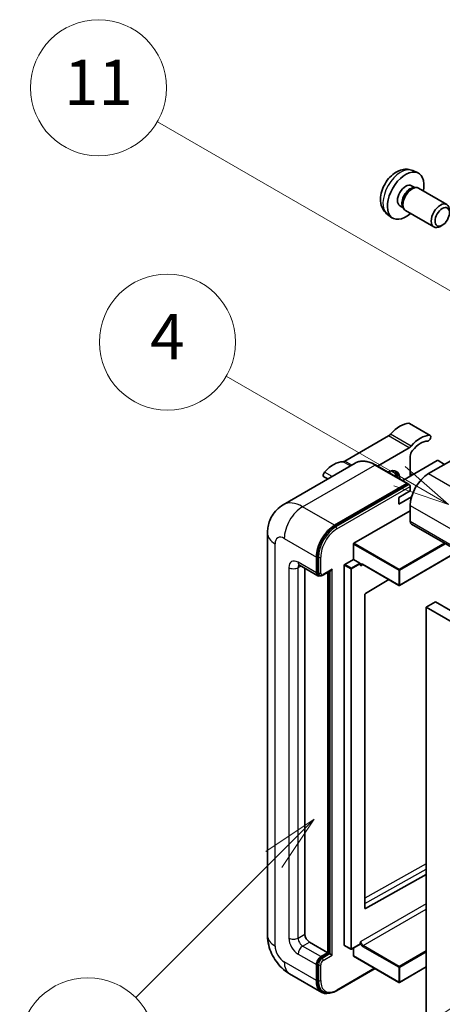
# Model space of a CAD drawing. Units: millimetres. Extents: x -8 to 11206, y -10 to 1676.
# Drawn here: x 168 to 280, y 1137 to 1397 of the extents above; entities that cross this region are included whole.
import ezdxf

# ---------------------------------------------------------------- set-up
doc = ezdxf.new("R2010")
doc.units = ezdxf.units.MM
for name, color, linetype, lineweight in [('Symbol (TK)', 100, 'Continuous', 18), ('Visible (ISO)', 7, 'Continuous', 35), ('Visible Narrow (ISO)', 7, 'Continuous', 25)]:
    doc.layers.add(name, color=color, linetype=linetype, lineweight=lineweight)
doc.styles.add('Note Text (TK2)', font='MS PGothic.ttf')

# ---------------------------------------------------------------- blocks, each defined once
blk = doc.blocks.new('バルーン4')
at = {"layer": 'Symbol (TK)', "color": 100}
for p, q in [((56.732, 207.338), (54.611, 205.924)), ((54.964, 205.57), (56.732, 207.338)), ((55.318, 205.217), (56.732, 207.338)), ((54.964, 205.57), (48.865, 199.471))]:
    blk.add_line(p, q, dxfattribs=at)
at = {"layer": 'Symbol (TK)'}
blk.add_circle((46.752, 197.357), 3, dxfattribs=at)
at = {"layer": 'Symbol (TK)', "color": 7, "insert": (46.752, 197.352), "char_height": 2, "attachment_point": 5, "style": 'Note Text (TK2)'}
blk.add_mtext('8', dxfattribs=at)
blk = doc.blocks.new('バルーン11')
at = {"layer": 'Symbol (TK)', "color": 100}
for p, q in [((60.499, 222.46), (52.864, 226.868)), ((62.664, 221.21), (60.749, 222.893)), ((60.499, 222.46), (62.664, 221.21)), ((60.249, 222.027), (62.664, 221.21))]:
    blk.add_line(p, q, dxfattribs=at)
at = {"layer": 'Symbol (TK)'}
blk.add_circle((50.266, 228.368), 3, dxfattribs=at)
at = {"layer": 'Symbol (TK)', "color": 7, "insert": (50.266, 228.35), "char_height": 2, "attachment_point": 5, "style": 'Note Text (TK2)'}
blk.add_mtext('4', dxfattribs=at)
blk = doc.blocks.new('バルーン12')
at = {"layer": 'Symbol (TK)', "color": 100}
for p, q in [((63.472, 199.474), (61.351, 198.06)), ((61.705, 197.707), (63.472, 199.474)), ((62.058, 197.353), (63.472, 199.474)), ((61.705, 197.707), (51.711, 187.713))]:
    blk.add_line(p, q, dxfattribs=at)
at = {"layer": 'Symbol (TK)'}
blk.add_circle((49.597, 185.599), 3, dxfattribs=at)
at = {"layer": 'Symbol (TK)', "color": 7, "insert": (49.597, 185.576), "char_height": 2, "attachment_point": 5, "style": 'Note Text (TK2)'}
blk.add_mtext('1', dxfattribs=at)
blk = doc.blocks.new('バルーン13')
at = {"layer": 'Symbol (TK)', "color": 100}
for p, q in [((64.266, 229.739), (49.825, 238.076)), ((66.431, 228.489), (64.516, 230.172)), ((64.266, 229.739), (66.431, 228.489)), ((64.016, 229.306), (66.431, 228.489))]:
    blk.add_line(p, q, dxfattribs=at)
at = {"layer": 'Symbol (TK)'}
blk.add_circle((47.227, 239.576), 3, dxfattribs=at)
at = {"layer": 'Symbol (TK)', "color": 7, "insert": (47.227, 239.553), "char_height": 2, "attachment_point": 5, "style": 'Note Text (TK2)'}
blk.add_mtext('11', dxfattribs=at)

msp = doc.modelspace()

# ---------------------------------------------------------------- linework, layer by layer
at = {"layer": 'Visible (ISO)'}
for p, q in [((271.9848, 1357.3913), (273.3427, 1356.7903)), ((271.6631, 1353.3911), (272.56, 1352.8733)), ((272.1996, 1352.853), (272.8272, 1352.8883)), ((273.5442, 1352.7302), (281.0239, 1348.4117)), ((268.6026, 1348.0903), (269.4996, 1347.5725)), ((269.3369, 1347.8947), (269.6202, 1347.3335)), ((270.1156, 1346.7917), (277.5954, 1342.4733)), ((265.2993, 1345.8116), (266.4987, 1344.9361)), ((279.8299, 1342.9433), (279.3091, 1342.6428)), ((276.6223, 1287.3749), (271.1675, 1290.5243)), ((265.5841, 1287.2272), (254.0744, 1280.5821)), ((295.225, 1288.2437), (276.1938, 1277.256)), ((262.6822, 1279.2531), (271.0389, 1284.0779)), ((271.345, 1281.8302), (271.345, 1276.5562)), ((256.8077, 1280.04), (237.7159, 1269.0173)), ((270.6502, 1274.6528), (262.1649, 1279.5518)), ((278.4969, 1280.6853), (269.3492, 1275.4039)), ((280.4364, 1279.7055), (278.7393, 1280.6853)), ((249.5337, 1275.8403), (248.4911, 1276.4423)), ((271.961, 1276.9118), (271.345, 1277.2674)), ((251.344, 1263.6089), (270.4359, 1274.6316)), ((251.344, 1263.3289), (270.7328, 1274.5231)), ((270.7328, 1274.5231), (271.0359, 1274.3481)), ((271.345, 1272.707), (271.345, 1273.8268)), ((268.3146, 1270.9573), (271.345, 1272.707)), ((268.3146, 1269.2077), (271.6989, 1271.1616)), ((268.3146, 1269.2077), (268.3146, 1270.9573)), ((271.345, 1268.8578), (271.345, 1264.6587)), ((256.4352, 1258.8499), (271.345, 1267.4581)), ((271.7001, 1263.8739), (432.9204, 1170.7933)), ((233.5772, 1261.5093), (233.5772, 1155.1315)), ((256.314, 1254.5808), (256.314, 1258.6399)), ((246.4953, 1251.0115), (246.4953, 1255.2106)), ((246.7377, 1251.1515), (246.7377, 1255.3506)), ((284.1059, 1256.7114), (268.5215, 1247.7137)), ((242.0016, 1253.0262), (246.8503, 1250.2267)), ((253.8896, 1152.542), (253.8896, 1253.0411)), ((254.0108, 1253.251), (256.314, 1254.5808)), ((256.314, 1254.5808), (258.011, 1253.601)), ((258.1322, 1253.2954), (258.1322, 1253.391)), ((258.7738, 1253.2425), (268.3501, 1247.7137)), ((243.4648, 1252.1814), (243.4648, 1155.4814)), ((247.3248, 1250.3487), (247.0217, 1250.5237)), ((248.2248, 1250.3954), (250.3743, 1251.6364)), ((249.5257, 1150.5824), (249.5257, 1251.1465)), ((249.7682, 1150.4425), (249.7682, 1251.2865)), ((265.6758, 1249.2577), (259.4636, 1245.5537)), ((259.3444, 1245.345), (259.3444, 1162.3377)), ((278.012, 1243.3131), (275.5877, 1241.9134)), ((275.5877, 1132.7361), (275.5877, 1241.9134)), ((275.5877, 1241.9134), (436.808, 1148.8328)), ((278.012, 1243.3131), (439.2324, 1150.2325)), ((259.4636, 1162.2666), (275.5877, 1171.2713)), ((244.677, 1153.3818), (249.5257, 1150.5824)), ((253.9251, 1152.4635), (255.6221, 1151.4837)), ((258.0967, 1152.8135), (255.7936, 1151.4837)), ((256.314, 1149.7426), (256.314, 1151.7842)), ((258.1322, 1152.8919), (258.1322, 1152.9876)), ((247.7075, 1149.5326), (249.5257, 1150.5824)), ((247.7075, 1149.2527), (249.7682, 1150.4425)), ((250.0712, 1150.2675), (249.7682, 1150.4425)), ((250.0712, 1150.2675), (250.6773, 1149.9176)), ((256.3495, 1149.6641), (268.3501, 1142.7356)), ((246.4953, 1143.234), (246.4953, 1147.4331)), ((246.7377, 1143.3739), (246.7377, 1147.5731)), ((251.8613, 1140.5183), (262.0259, 1146.3868)), ((275.5877, 1146.8152), (268.5215, 1142.7356)), ((239.4301, 1144.9939), (247.9154, 1140.0949)), ((248.3899, 1140.2169), (248.0869, 1140.3918))]:
    msp.add_line(p, q, dxfattribs=at)
for centre in [(268.4358, 1247.8622), (255.7079, 1151.6322), (268.4358, 1142.884)]:
    msp.add_arc(centre, 0.1714, 240, 300, dxfattribs=at)
for centre, major_axis, start_param, end_param in [((270.1328, 1350.7407), (3.4286, 5.9385), 5.23598776, 10.47197551), ((270.1328, 1350.7407), (1.5302, 2.6504), 0, 3.14159265), ((271.3094, 1350.0615), (1.5302, 2.6504), 0.36144194, 2.78015071), ((271.8299, 1349.7609), (1.7143, 2.9692), 0, 3.14159265), ((279.3097, 1345.4425), (1.7143, 2.9692), 5.49801994, 10.20994333), ((268.6176, 1283.4935), (3.8732, 6.7086), 0.3348503, 1.25603492), ((270.7389, 1289.782), (0.4286, 0.7423), 0, 0.3348503), ((265.5841, 1288.6269), (-0.8571, -1.4846), 0.78539816, 1.25603492), ((274.0724, 1280.3441), (3.8732, 6.7086), 0.3348503, 1.25603492), ((276.1938, 1286.6326), (0.4286, 0.7423), 3.47644296, 6.61803561), ((271.0389, 1285.4776), (0.8571, 1.4846), 3.92699082, 4.39762758), ((274.0724, 1280.3441), (3.0161, 5.224), 0.3348503, 1.30470435), ((272.5572, 1282.53), (-0.8571, -1.4846), 4.44629701, 5.49778714), ((251.041, 1273.3456), (3.8732, 6.7086), 0.3147614, 1.23594602), ((254.0744, 1281.9818), (-0.8571, -1.4846), 0.3147614, 0.78539816), ((265.2841, 1273.7568), (2.3571, 4.0827), 5.53618965, 7.03018097), ((278.6181, 1280.6153), (0.1714, 0), 0.78539816, 2.35619449), ((248.9196, 1277.1846), (-0.4286, -0.7423), 4.37753868, 6.28318531), ((264.375, 1274.2817), (1.7717, 3.0687), 6.06449027, 6.50188035), ((264.678, 1274.1067), (2.1429, 3.7116), 5.65161721, 6.5150478), ((264.678, 1274.1067), (2.3571, 4.0827), 5.53618965, 6.1542636), ((276.1938, 1271.6572), (-3.4286, -5.9385), 3.92699082, 5.49778714), ((270.4359, 1274.2817), (0.2143, 0.3712), 5.69914506, 7.06858347), ((271.042, 1274.0017), (-0.2143, 0.3712), 3.92699082, 4.85428603), ((251.344, 1258.01), (3.4286, 5.9385), 0.78539816, 2.35619449), ((251.344, 1258.01), (3.2571, 5.6415), 0.78539816, 2.35619449), ((272.5572, 1265.3585), (-0.8571, -1.4846), 5.49778714, 6.28318531), ((256.4352, 1258.7099), (0.0857, 0.1485), 0.78539816, 2.35619449), ((254.0108, 1253.1111), (0.0857, 0.1485), 0.78539816, 2.35619449), ((258.011, 1253.461), (0.0857, -0.1485), 0.78539816, 2.35619449), ((247.7075, 1251.7114), (-0.8571, -1.4846), 5.49778714, 6.97940395), ((247.7075, 1251.7114), (-0.6857, -1.1877), 5.49778714, 6.28318531), ((250.3743, 1252.1313), (0.303, 0.5249), 3.92699082, 4.71238898), ((259.4656, 1245.4149), (-0.0857, -0.1485), 3.9433445, 5.49778714), ((259.4656, 1162.4077), (-0.0857, -0.1485), 5.49778714, 7.05222979), ((244.677, 1154.7815), (0.8571, -1.4846), 3.92699082, 5.49778714), ((254.0108, 1152.612), (-0.0857, -0.1485), 5.49778714, 6.28318531), ((258.011, 1152.9619), (0.0857, -0.1485), 0, 0.78539816), ((247.7075, 1148.1329), (0.8571, 1.4846), 0.78539816, 2.35619449), ((247.7075, 1148.1329), (0.6857, 1.1877), 0.78539816, 2.35619449), ((256.4352, 1149.8126), (-0.0857, -0.1485), 5.49778714, 6.28318531), ((251.344, 1146.0334), (-3.4286, -5.9385), 5.49778714, 6.79935433), ((251.344, 1146.0334), (-3.2571, -5.6415), 5.49778714, 6.28318531)]:
    msp.add_ellipse(centre, major_axis=major_axis, ratio=0.57735027, start_param=start_param, end_param=end_param, dxfattribs=at)
msp.add_ellipse((279.8303, 1345.1419), major_axis=(1.3462, 2.3317), ratio=0.57735027, dxfattribs=at)
for points, knots in [([(271.9848, 1357.3913), (271.5466, 1357.5852), (271.0814, 1357.6962), (270.1199, 1357.7746), (269.6288, 1357.724), (268.5938, 1357.4779), (268.0699, 1357.248), (266.9878, 1356.609), (266.4537, 1356.1663), (265.4755, 1355.1416), (265.0383, 1354.5521), (264.3098, 1353.2976), (264.0171, 1352.6338), (263.5996, 1351.252), (263.4747, 1350.5337), (263.4678, 1349.0967), (263.5717, 1348.3726), (264.0845, 1347.1361), (264.4097, 1346.6201), (264.9945, 1346.0514), (265.1423, 1345.9262), (265.2993, 1345.8116)], [0.84730152, 0.84730152, 0.84730152, 0.84730152, 1.05226137, 1.05226137, 1.28485125, 1.28485125, 1.58220865, 1.58220865, 1.9574686, 1.9574686, 2.35189349, 2.35189349, 2.74172985, 2.74172985, 3.13599765, 3.13599765, 3.51030353, 3.51030353, 3.78196582, 3.78196582, 3.86508746, 3.86508746, 3.86508746, 3.86508746]), ([(262.1649, 1279.5518), (261.7831, 1279.7722), (261.3993, 1279.9591), (260.6357, 1280.2604), (260.2557, 1280.3747), (259.5076, 1280.526), (259.1394, 1280.5628), (258.4237, 1280.555), (258.0763, 1280.5101), (257.4141, 1280.3369), (257.0995, 1280.2084), (256.8077, 1280.04)], [0, 0, 0, 0, 0.157079633, 0.157079633, 0.314159265, 0.314159265, 0.471238898, 0.471238898, 0.628318531, 0.628318531, 0.785398163, 0.785398163, 0.785398163, 0.785398163]), ([(271.2238, 1274.1767), (271.2078, 1274.1998), (271.1897, 1274.2216), (271.1275, 1274.2867), (271.0793, 1274.323), (271.0359, 1274.3481)], [0.0412271589, 0.0412271589, 0.0412271589, 0.0412271589, 0.0460164086, 0.0460164086, 0.0567710401, 0.0567710401, 0.0567710401, 0.0567710401]), ([(233.5772, 1261.5093), (233.5772, 1261.9668), (233.6079, 1262.4433), (233.7559, 1263.4374), (233.8734, 1263.9555), (234.2324, 1265.0239), (234.4745, 1265.5747), (235.1219, 1266.668), (235.5286, 1267.2101), (236.5112, 1268.2045), (237.0875, 1268.6545), (237.7159, 1269.0173)], [4.71238898, 4.71238898, 4.71238898, 4.71238898, 4.869468613, 4.869468613, 5.026548246, 5.026548246, 5.183627878, 5.183627878, 5.340707511, 5.340707511, 5.497787144, 5.497787144, 5.497787144, 5.497787144]), ([(241.7617, 1253.1274), (241.7617, 1253.1274), (241.7644, 1253.1271), (241.7827, 1253.1234), (241.8106, 1253.1163), (241.8903, 1253.0849), (241.942, 1253.0606), (242.0016, 1253.0262)], [5.902696792, 5.902696792, 5.902696792, 5.902696792, 5.969026042, 5.969026042, 6.126105675, 6.126105675, 6.283185307, 6.283185307, 6.283185307, 6.283185307]), ([(258.431, 1253.2935), (258.4444, 1253.3013), (258.4589, 1253.3073), (258.4919, 1253.3159), (258.5104, 1253.3185), (258.5521, 1253.3189), (258.5754, 1253.3168), (258.6262, 1253.3065), (258.6538, 1253.2984), (258.7119, 1253.2754), (258.7425, 1253.2606), (258.7738, 1253.2425)], [5.497787144, 5.497787144, 5.497787144, 5.497787144, 5.654866776, 5.654866776, 5.811946409, 5.811946409, 5.969026042, 5.969026042, 6.126105675, 6.126105675, 6.283185307, 6.283185307, 6.283185307, 6.283185307]), ([(247.3248, 1250.3487), (247.3831, 1250.315), (247.4461, 1250.2895), (247.5742, 1250.2559), (247.6394, 1250.2479), (247.7668, 1250.2465), (247.8292, 1250.253), (247.9496, 1250.2774), (248.0076, 1250.2951), (248.1193, 1250.3392), (248.173, 1250.3655), (248.2248, 1250.3954)], [3.926990817, 3.926990817, 3.926990817, 3.926990817, 4.08407045, 4.08407045, 4.241150082, 4.241150082, 4.398229715, 4.398229715, 4.555309348, 4.555309348, 4.71238898, 4.71238898, 4.71238898, 4.71238898]), ([(239.4301, 1144.9939), (238.6377, 1145.4514), (237.9695, 1145.9753), (236.7906, 1147.0982), (236.2806, 1147.6994), (235.3837, 1148.9698), (234.9972, 1149.6392), (234.3455, 1151.0511), (234.0799, 1151.7934), (233.6968, 1153.3759), (233.5772, 1154.2164), (233.5772, 1155.1315)], [3.14159265, 3.14159265, 3.14159265, 3.14159265, 3.45575192, 3.45575192, 3.76991118, 3.76991118, 4.08407045, 4.08407045, 4.39822972, 4.39822972, 4.71238898, 4.71238898, 4.71238898, 4.71238898]), ([(248.3899, 1140.2169), (248.5829, 1140.1055), (248.7911, 1140.0205), (249.2273, 1139.9064), (249.4553, 1139.8771), (249.9221, 1139.872), (250.1609, 1139.896), (250.6435, 1139.9936), (250.8872, 1140.0671), (251.3751, 1140.2595), (251.6192, 1140.3785), (251.8613, 1140.5183)], [3.926990817, 3.926990817, 3.926990817, 3.926990817, 4.08407045, 4.08407045, 4.241150082, 4.241150082, 4.398229715, 4.398229715, 4.555309348, 4.555309348, 4.71238898, 4.71238898, 4.71238898, 4.71238898])]:
    msp.add_open_spline(points, degree=3, knots=knots, dxfattribs=at)
for points in [[(258.2534, 1252.9011), (258.1988, 1253.0106), (258.1322, 1253.1409), (258.1322, 1253.2954)], [(258.1322, 1152.9876), (258.1322, 1153.1421), (258.1988, 1153.3492), (258.2534, 1153.5218)]]:
    msp.add_open_spline(points, degree=3, dxfattribs=at)
at = {"layer": 'Visible Narrow (ISO)'}
for p, q in [((276.4577, 1287.415), (271.0029, 1290.5644)), ((271.0389, 1284.0779), (265.5841, 1287.2272)), ((271.5886, 1284.5474), (266.1338, 1287.6967)), ((242.8587, 1268.5079), (261.9506, 1279.5306)), ((255.4927, 1279.2807), (253.5248, 1280.4169)), ((255.9106, 1279.522), (254.0744, 1280.5821)), ((261.9506, 1279.5306), (270.4359, 1274.6316)), ((250.6725, 1276.4978), (248.6557, 1277.6622)), ((271.3855, 1276.5796), (271.345, 1276.6029)), ((276.1938, 1277.256), (437.4141, 1184.1754)), ((271.0359, 1274.3481), (251.647, 1263.154)), ((251.9501, 1262.6291), (271.345, 1273.8268)), ((251.344, 1263.6089), (242.8587, 1268.5079)), ((271.345, 1268.8578), (432.5654, 1175.7772)), ((251.647, 1263.154), (251.344, 1263.3289)), ((271.345, 1264.6587), (432.5654, 1171.5781)), ((238.01, 1260.1096), (246.4953, 1255.2106)), ((235.5856, 1152.3321), (235.5856, 1258.7099)), ((256.314, 1258.6399), (268.3146, 1251.7114)), ((268.4358, 1251.9213), (256.4352, 1258.8499)), ((280.4192, 1258.8399), (268.4358, 1251.9213)), ((268.557, 1251.7114), (280.6616, 1258.7)), ((247.0408, 1255.1756), (246.7377, 1255.3506)), ((247.0408, 1255.1756), (247.0408, 1250.9765)), ((247.6468, 1250.9765), (247.6468, 1255.1756)), ((284.0557, 1256.7404), (268.557, 1247.7922)), ((239.2222, 1252.4112), (239.2222, 1154.4316)), ((246.4953, 1251.0115), (241.6465, 1253.8109)), ((241.6465, 1252.4112), (242.3566, 1252.8212)), ((241.6465, 1154.4316), (241.6465, 1252.4112)), ((253.8896, 1253.0411), (255.5866, 1252.0613)), ((255.7079, 1252.2712), (254.0108, 1253.251)), ((258.011, 1253.601), (255.7079, 1252.2712)), ((255.8291, 1252.0613), (258.1322, 1253.391)), ((258.2534, 1252.9011), (258.8093, 1253.222)), ((268.3146, 1247.7922), (258.7383, 1253.321)), ((247.0408, 1250.9765), (246.7377, 1251.1515)), ((250.6773, 1251.9563), (248.3135, 1250.5916)), ((250.0712, 1251.4614), (250.0712, 1150.2675)), ((250.6773, 1149.9176), (250.6773, 1251.9563)), ((255.5866, 1252.0613), (255.5866, 1151.5622)), ((255.8291, 1151.5622), (255.8291, 1252.0613)), ((268.3146, 1251.7114), (268.3146, 1247.7922)), ((268.557, 1247.7922), (268.557, 1251.7114)), ((275.5877, 1174.0365), (259.3444, 1164.9652)), ((259.3444, 1163.5768), (275.5877, 1172.6481)), ((275.5877, 1163.5297), (258.2534, 1153.5218)), ((258.8595, 1152.472), (275.5877, 1162.13)), ((259.4636, 1162.2666), (259.3444, 1162.3354)), ((241.6465, 1154.4316), (243.4648, 1155.4814)), ((242.8587, 1152.3321), (244.677, 1153.3818)), ((247.7075, 1149.5326), (242.8587, 1152.3321)), ((255.5866, 1151.5622), (253.8896, 1152.542)), ((258.1322, 1152.8919), (255.8291, 1151.5622)), ((258.7383, 1152.2621), (268.3146, 1146.7332)), ((268.4358, 1146.9432), (258.8595, 1152.472)), ((275.5877, 1151.0723), (268.4358, 1146.9432)), ((268.557, 1146.7332), (275.5877, 1150.7924)), ((241.6465, 1150.2325), (246.4953, 1147.4331)), ((248.0105, 1149.0777), (247.7075, 1149.2527)), ((250.0712, 1150.2675), (248.0105, 1149.0777)), ((248.3135, 1148.5528), (250.6773, 1149.9176)), ((268.3146, 1142.814), (256.314, 1149.7426)), ((246.4953, 1143.234), (238.01, 1148.1329)), ((247.0408, 1147.3981), (246.7377, 1147.5731)), ((247.0408, 1147.3981), (247.0408, 1143.199)), ((247.6468, 1143.199), (247.6468, 1147.3981)), ((261.9004, 1146.4593), (251.9501, 1140.7145)), ((268.3146, 1146.7332), (268.3146, 1142.814)), ((275.5877, 1146.8732), (268.557, 1142.814)), ((268.557, 1142.814), (268.557, 1146.7332)), ((247.0408, 1143.199), (246.7377, 1143.3739))]:
    msp.add_line(p, q, dxfattribs=at)
for centre, major_axis, start_param, end_param in [((268.8492, 1351.4818), (-3.3492, -5.8009), 3.20349601, 6.22128195), ((261.9506, 1271.1323), (-5.1429, 8.9077), 5.49778714, 6.28318531), ((261.9506, 1279.1806), (0.2143, 0.3712), 0, 0.78539816), ((242.8587, 1260.1096), (-5.1429, 8.9077), 5.49778714, 6.28318531), ((242.8587, 1262.909), (3.4286, 5.9385), 0.78539816, 2.35619449), ((251.647, 1257.8351), (-3.2571, -5.6415), 3.92699082, 5.49778714), ((251.647, 1262.804), (0.2143, -0.3712), 0.78539816, 2.35619449), ((240.4344, 1261.5093), (-6.8571, 0), 0, 0.78539816), ((238.01, 1257.3102), (-1.7143, 2.9692), 5.49778714, 7.06858347), ((251.9501, 1257.6601), (3.0429, 5.2704), 0.78539816, 2.35619449), ((247.3438, 1255.3506), (0.4286, 0), 3.92699082, 5.49778714), ((241.6465, 1251.0115), (-1.7143, 2.9692), 5.49778714, 7.06858347), ((240.4344, 1253.1111), (-1.7143, 0), 0.78539816, 2.35619449), ((242.8587, 1254.5108), (-0.8571, -1.4846), 5.49778714, 6.28318531), ((242.8587, 1251.7114), (-0.8571, 1.4846), 0.16790573, 0.78539816), ((258.7383, 1252.4812), (-0.5143, 0.8908), 5.49778714, 6.48289793), ((258.8595, 1252.5512), (-0.4286, 0.7423), 0, 0.78539816), ((258.8595, 1253.391), (-0.0857, -0.1485), 5.49778714, 6.28318531), ((247.3438, 1251.1515), (0.4286, 0), 3.92699082, 5.49778714), ((248.0105, 1251.5364), (-0.6857, -1.1877), 5.49778714, 6.28318531), ((248.3135, 1251.3614), (-0.4714, -0.8165), 5.49778714, 7.06858347), ((248.0105, 1250.7666), (0.2143, -0.3712), 0, 0.78539816), ((255.7079, 1252.1313), (-0.0857, -0.1485), 3.92699082, 5.49778714), ((255.7079, 1252.1313), (0.1714, 0), 3.92699082, 5.49778714), ((255.7079, 1252.1313), (-0.0857, 0.1485), 3.92699082, 5.49778714), ((268.4358, 1251.7813), (-0.0857, -0.1485), 3.92699082, 5.49778714), ((268.4358, 1251.7813), (0.1714, 0), 3.92699082, 5.49778714), ((268.4358, 1251.7813), (-0.0857, 0.1485), 3.92699082, 5.49778714), ((268.4358, 1247.8622), (-0.1714, 0), 0.78539816, 2.35619449), ((268.4358, 1247.8622), (-0.0857, -0.1485), 5.49778714, 6.28318531), ((268.4358, 1247.8622), (0.0857, -0.1485), 0, 0.78539816), ((240.4344, 1155.1315), (-6.8571, 0), 0, 0.78539816), ((241.6465, 1153.0319), (1.7143, -2.9692), 3.92699082, 5.49778714), ((240.4344, 1155.1315), (-1.7143, 0), 0.78539816, 2.35619449), ((242.8587, 1153.7318), (-0.8571, 1.4846), 0.78539816, 2.35619449), ((258.8595, 1153.1719), (-0.4286, 0.7423), 0.78539816, 2.35619449), ((238.01, 1150.9324), (-1.7143, 2.9692), 0.78539816, 2.35619449), ((242.8587, 1150.9324), (-0.8571, -1.4846), 3.92699082, 5.49778714), ((255.7079, 1151.6322), (-0.1714, 0), 0.78539816, 2.35619449), ((255.7079, 1151.6322), (-0.0857, -0.1485), 5.49778714, 6.28318531), ((255.7079, 1151.6322), (0.0857, -0.1485), 0, 0.78539816), ((258.7383, 1153.1019), (0.5143, -0.8908), 4.51267636, 5.49778714), ((258.8595, 1152.3321), (0.0857, 0.1485), 0.78539816, 2.35619449), ((248.0105, 1147.958), (-0.6857, -1.1877), 3.92699082, 5.49778714), ((248.3135, 1147.783), (0.4714, 0.8165), 0.78539816, 2.35619449), ((248.0105, 1148.7278), (0.2143, -0.3712), 0.78539816, 2.35619449), ((242.8587, 1150.9324), (-3.4286, -5.9385), 5.49778714, 6.28318531), ((247.3438, 1147.5731), (0.4286, 0), 3.92699082, 5.49778714), ((268.4358, 1146.8032), (-0.0857, -0.1485), 3.92699082, 5.49778714), ((268.4358, 1146.8032), (0.1714, 0), 3.92699082, 5.49778714), ((268.4358, 1146.8032), (-0.0857, 0.1485), 3.92699082, 5.49778714), ((247.3438, 1143.3739), (0.4286, 0), 3.92699082, 5.49778714), ((251.647, 1145.8584), (-3.2571, -5.6415), 5.49778714, 6.28318531), ((251.9501, 1145.6834), (-3.0429, -5.2704), 5.49778714, 7.06858347), ((251.647, 1140.8894), (0.2143, -0.3712), 0, 0.78539816), ((268.4358, 1142.884), (-0.1714, 0), 0.78539816, 2.35619449), ((268.4358, 1142.884), (-0.0857, -0.1485), 5.49778714, 6.28318531), ((268.4358, 1142.884), (0.0857, -0.1485), 0, 0.78539816)]:
    msp.add_ellipse(centre, major_axis=major_axis, ratio=0.57735027, start_param=start_param, end_param=end_param, dxfattribs=at)

# ---------------------------------------------------------------- block references
at = {"layer": 'Symbol (TK)', "xscale": 6, "yscale": 6, "zscale": 6}
for name in ['バルーン13', 'バルーン11', 'バルーン4', 'バルーン12']:
    msp.add_blockref(name, (-94.5119, -58.1732), dxfattribs=at)

doc.saveas('drawing.dxf')
